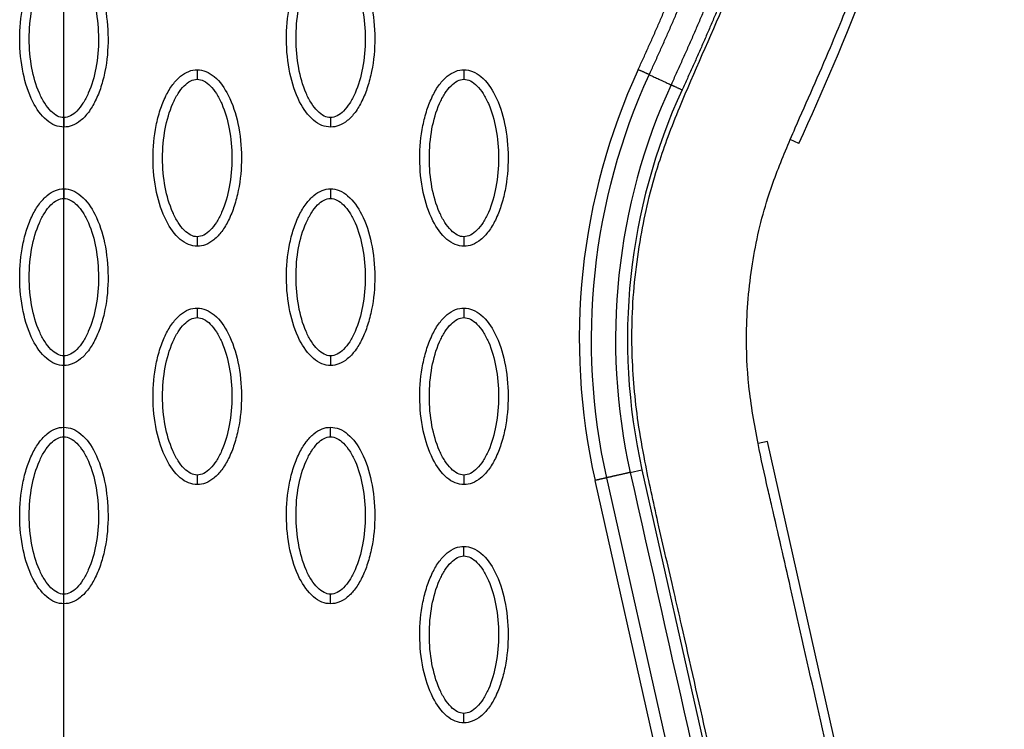
# Model space of a CAD drawing. Units: millimetres. Extents: x -13033 to 15098, y -8054 to 10684.
# Drawn here: x -2332 to -2229, y 619 to 694 of the extents above; entities that cross this region are included whole.
import ezdxf

# ---------------------------------------------------------------- set-up
doc = ezdxf.new("R2010")
doc.units = ezdxf.units.MM
doc.layers.add('DEFAULT', color=7, linetype='Continuous')

msp = doc.modelspace()

# ---------------------------------------------------------------- linework, layer by layer
at = {"layer": 'DEFAULT', "linetype": 'Continuous'}
for p, q in [((-2327.43, 520.71), (-2327.43, 1112.75)), ((-2250.42, 680.84), (-2251.32, 681.25)), ((-2253.71, 649.6), (-2254.69, 649.38)), ((-2240.78, 592.14), (-2253.71, 649.6)), ((-2268.09, 646.35), (-2266.86, 646.62)), ((-2266.86, 646.62), (-2253.92, 589.18)), ((-2258.86, 588.06), (-2271.78, 645.51)), ((-2257.61, 588.34), (-2270.55, 645.79))]:
    msp.add_line(p, q, dxfattribs=at)
for centre, radius, start, end in [((-2205.9, 660.36), 67.53, 155.3054, 192.6972), ((-2205.91, 660.33), 62.47, 155.2781, 192.6742)]:
    msp.add_arc(centre, radius, start, end, dxfattribs=at)
for points, knots in [([(-2250.42, 680.84), (-2245.32, 691.92), (-2236.79, 713.94), (-2229.39, 747.37), (-2228.14, 779.31), (-2231.57, 799.61), (-2234.32, 809.12)], [0, 0, 0, 0, 36.421842, 70.263478, 101.635405, 130.988568, 130.988568, 130.988568, 130.988568]), ([(-2327.43, 533.7), (-2325.47, 533.7), (-2321.5, 533.78), (-2313.49, 534.4), (-2305.44, 535.56), (-2297.67, 537.45), (-2292.05, 539.07), (-2286.74, 541.06), (-2281.71, 543.24), (-2276.87, 545.8), (-2273.21, 548.11), (-2270.49, 550.02), (-2268.73, 551.4), (-2266.97, 552.89), (-2265.22, 554.5), (-2263.61, 556.1), (-2261.61, 558.3), (-2259.41, 561.17), (-2257.11, 564.73), (-2255.27, 568.62), (-2253.77, 572.75), (-2252.87, 577.21), (-2252.51, 581.67), (-2252.81, 585.59), (-2253.41, 589.17), (-2253.99, 591.86), (-2254.85, 595.64), (-2255.94, 600.35), (-2258.68, 612.4), (-2261.17, 623.58), (-2263.79, 635.09), (-2265.13, 640.79), (-2266.43, 646.73), (-2267.27, 651.44), (-2267.84, 656.46), (-2268.06, 662.98), (-2267.32, 669.5), (-2266.23, 674.89), (-2265.25, 678.39), (-2264.09, 681.68), (-2261.85, 687.32), (-2258.87, 693.76), (-2254.76, 703.9), (-2252.46, 710.47), (-2250.95, 715.21)], [0, 0, 0, 0, 5.899988, 11.890037, 24.11889, 30.250715, 35.8774, 41.64346, 47.250341, 52.332005, 58.049171, 60.220852, 62.317383, 64.730909, 67.160228, 69.441876, 71.557375, 76.051718, 80.268145, 84.26738, 88.930616, 93.444474, 97.86589, 102.34757, 105.188076, 108.766402, 110.600875, 116.809313, 123.277256, 147.667619, 151.160327, 158.700913, 165.242421, 169.381424, 173.072189, 180.386714, 188.921929, 192.677236, 196.883213, 199.809281, 203.140271, 215.110604, 221.067499, 235.977649, 235.977649, 235.977649, 235.977649]), ([(-2240.73, 584.72), (-2240.84, 586.18), (-2241.25, 589.46), (-2242.04, 593.41), (-2242.76, 596.62), (-2243.91, 601.58), (-2246.77, 614.12), (-2250.04, 628.82), (-2252.73, 640.55), (-2253.89, 645.58), (-2254.81, 649.77), (-2255.75, 655.19), (-2256.04, 661.52), (-2255.46, 668.15), (-2253.99, 674.58), (-2252.18, 679.25), (-2249.94, 684.48), (-2247.34, 690.22), (-2243.42, 699.96), (-2240.97, 706.98), (-2239.44, 711.81)], [0, 0, 0, 0, 4.40268, 9.902399, 12.097657, 14.263965, 25.166663, 50.68466, 59.438464, 61.275104, 66.162201, 72.310748, 77.777782, 85.131222, 92.231614, 97.503166, 100.117933, 109.310501, 116.399649, 131.611973, 131.611973, 131.611973, 131.611973]), ([(-2327.43, 682.55), (-2327.74, 682.55), (-2328.4, 682.68), (-2329.65, 683.5), (-2330.91, 685.36), (-2331.84, 688.3), (-2332.17, 691.71), (-2331.91, 694.63), (-2331.35, 696.81), (-2330.78, 698.27), (-2330.08, 699.47), (-2329.26, 700.36), (-2328.37, 700.92), (-2327.73, 701.05), (-2327.43, 701.05)], [0, 0, 0, 0, 0.931276, 1.963919, 4.405768, 7.571965, 11.148137, 14.632233, 16.315096, 17.90115, 19.303978, 20.494603, 21.507941, 22.408096, 22.408096, 22.408096, 22.408096]), ([(-2327.43, 701.05), (-2327.12, 701.05), (-2326.47, 700.92), (-2325.22, 700.1), (-2323.96, 698.23), (-2323.03, 695.29), (-2322.7, 691.89), (-2322.95, 688.97), (-2323.51, 686.78), (-2324.08, 685.33), (-2324.79, 684.12), (-2325.61, 683.23), (-2326.5, 682.67), (-2327.13, 682.55), (-2327.43, 682.55)], [0, 0, 0, 0, 0.931276, 1.963919, 4.405768, 7.571965, 11.148137, 14.632233, 16.315096, 17.90115, 19.303978, 20.494603, 21.507941, 22.408096, 22.408096, 22.408096, 22.408096]), ([(-2299.49, 682.55), (-2299.8, 682.55), (-2300.45, 682.68), (-2301.7, 683.5), (-2302.96, 685.36), (-2303.89, 688.3), (-2304.22, 691.71), (-2303.97, 694.63), (-2303.41, 696.81), (-2302.84, 698.27), (-2302.13, 699.47), (-2301.31, 700.36), (-2300.42, 700.92), (-2299.79, 701.05), (-2299.49, 701.05)], [0, 0, 0, 0, 0.931276, 1.963919, 4.405768, 7.571965, 11.148137, 14.632233, 16.315096, 17.90115, 19.303978, 20.494603, 21.507941, 22.408096, 22.408096, 22.408096, 22.408096]), ([(-2299.49, 701.05), (-2299.18, 701.05), (-2298.52, 700.92), (-2297.27, 700.1), (-2296.01, 698.23), (-2295.08, 695.29), (-2294.75, 691.89), (-2295.01, 688.97), (-2295.57, 686.78), (-2296.14, 685.33), (-2296.84, 684.12), (-2297.66, 683.23), (-2298.55, 682.67), (-2299.19, 682.55), (-2299.49, 682.55)], [0, 0, 0, 0, 0.931276, 1.963919, 4.405768, 7.571965, 11.148137, 14.632233, 16.315096, 17.90115, 19.303978, 20.494603, 21.507941, 22.408096, 22.408096, 22.408096, 22.408096]), ([(-2327.43, 683.55), (-2327.67, 683.54), (-2328.18, 683.69), (-2328.86, 684.24), (-2329.49, 685.07), (-2330.26, 686.56), (-2330.89, 688.82), (-2331.15, 691.79), (-2330.89, 694.77), (-2330.26, 697.04), (-2329.49, 698.53), (-2328.86, 699.35), (-2328.18, 699.9), (-2327.67, 700.05), (-2327.43, 700.05)], [0, 0, 0, 0, 0.695548, 1.55083, 2.605063, 3.799426, 6.552763, 9.628831, 12.70974, 15.480796, 16.671344, 17.708738, 18.562502, 19.270195, 19.270195, 19.270195, 19.270195]), ([(-2327.43, 700.05), (-2327.2, 700.05), (-2326.69, 699.9), (-2326.01, 699.36), (-2325.37, 698.53), (-2324.61, 697.04), (-2323.98, 694.77), (-2323.72, 691.8), (-2323.97, 688.83), (-2324.61, 686.55), (-2325.38, 685.07), (-2326, 684.25), (-2326.69, 683.7), (-2327.2, 683.54), (-2327.43, 683.55)], [0, 0, 0, 0, 0.695548, 1.55083, 2.605063, 3.799426, 6.552763, 9.628831, 12.70974, 15.480796, 16.671344, 17.708738, 18.562502, 19.270195, 19.270195, 19.270195, 19.270195]), ([(-2299.49, 683.55), (-2299.72, 683.54), (-2300.23, 683.69), (-2300.91, 684.24), (-2301.55, 685.07), (-2302.31, 686.56), (-2302.94, 688.82), (-2303.2, 691.79), (-2302.95, 694.77), (-2302.31, 697.04), (-2301.54, 698.53), (-2300.92, 699.35), (-2300.24, 699.9), (-2299.72, 700.05), (-2299.49, 700.05)], [0, 0, 0, 0, 0.695548, 1.55083, 2.605063, 3.799426, 6.552763, 9.628831, 12.70974, 15.480796, 16.671344, 17.708738, 18.562502, 19.270195, 19.270195, 19.270195, 19.270195]), ([(-2299.49, 700.05), (-2299.25, 700.05), (-2298.75, 699.9), (-2298.06, 699.36), (-2297.43, 698.53), (-2296.66, 697.04), (-2296.03, 694.77), (-2295.77, 691.8), (-2296.03, 688.83), (-2296.66, 686.55), (-2297.43, 685.07), (-2298.06, 684.25), (-2298.74, 683.7), (-2299.25, 683.54), (-2299.49, 683.55)], [0, 0, 0, 0, 0.695548, 1.55083, 2.605063, 3.799426, 6.552763, 9.628831, 12.70974, 15.480796, 16.671344, 17.708738, 18.562502, 19.270195, 19.270195, 19.270195, 19.270195]), ([(-2313.46, 670.06), (-2313.77, 670.06), (-2314.42, 670.19), (-2315.67, 671.01), (-2316.93, 672.87), (-2317.86, 675.81), (-2318.2, 679.22), (-2317.94, 682.14), (-2317.38, 684.32), (-2316.81, 685.77), (-2316.1, 686.98), (-2315.28, 687.87), (-2314.4, 688.43), (-2313.76, 688.56), (-2313.46, 688.56)], [0, 0, 0, 0, 0.931277, 1.963919, 4.405768, 7.571965, 11.148137, 14.632233, 16.315096, 17.90115, 19.303978, 20.494603, 21.507941, 22.408096, 22.408096, 22.408096, 22.408096]), ([(-2313.46, 688.56), (-2313.15, 688.56), (-2312.5, 688.43), (-2311.25, 687.6), (-2309.99, 685.74), (-2309.06, 682.8), (-2308.72, 679.39), (-2308.98, 676.48), (-2309.54, 674.29), (-2310.11, 672.84), (-2310.82, 671.63), (-2311.64, 670.74), (-2312.52, 670.18), (-2313.16, 670.05), (-2313.46, 670.06)], [0, 0, 0, 0, 0.931276, 1.963919, 4.405768, 7.571965, 11.148137, 14.632233, 16.315096, 17.90115, 19.303978, 20.494603, 21.507941, 22.408096, 22.408096, 22.408096, 22.408096]), ([(-2285.51, 670.06), (-2285.82, 670.06), (-2286.48, 670.19), (-2287.73, 671.01), (-2288.99, 672.87), (-2289.92, 675.81), (-2290.25, 679.22), (-2289.99, 682.14), (-2289.43, 684.32), (-2288.86, 685.77), (-2288.16, 686.98), (-2287.34, 687.87), (-2286.45, 688.43), (-2285.81, 688.56), (-2285.51, 688.56)], [0, 0, 0, 0, 0.931276, 1.963919, 4.405768, 7.571965, 11.148137, 14.632233, 16.315096, 17.90115, 19.303978, 20.494603, 21.507941, 22.408096, 22.408096, 22.408096, 22.408096]), ([(-2285.51, 688.56), (-2285.2, 688.56), (-2284.55, 688.43), (-2283.3, 687.6), (-2282.04, 685.74), (-2281.11, 682.8), (-2280.78, 679.39), (-2281.03, 676.48), (-2281.59, 674.29), (-2282.16, 672.84), (-2282.87, 671.63), (-2283.69, 670.74), (-2284.58, 670.18), (-2285.21, 670.05), (-2285.51, 670.06)], [0, 0, 0, 0, 0.931276, 1.963919, 4.405768, 7.571965, 11.148137, 14.632233, 16.315096, 17.90115, 19.303978, 20.494603, 21.507941, 22.408096, 22.408096, 22.408096, 22.408096]), ([(-2313.46, 671.05), (-2313.69, 671.05), (-2314.2, 671.2), (-2314.89, 671.75), (-2315.52, 672.58), (-2316.28, 674.06), (-2316.92, 676.33), (-2317.18, 679.3), (-2316.92, 682.28), (-2316.28, 684.55), (-2315.52, 686.04), (-2314.89, 686.86), (-2314.21, 687.41), (-2313.7, 687.56), (-2313.46, 687.56)], [0, 0, 0, 0, 0.695548, 1.55083, 2.605063, 3.799426, 6.552763, 9.628831, 12.70974, 15.480796, 16.671344, 17.708738, 18.562502, 19.270195, 19.270195, 19.270195, 19.270195]), ([(-2313.46, 687.56), (-2313.23, 687.56), (-2312.72, 687.41), (-2312.03, 686.86), (-2311.4, 686.04), (-2310.64, 684.55), (-2310, 682.28), (-2309.75, 679.31), (-2310, 676.34), (-2310.64, 674.06), (-2311.4, 672.57), (-2312.03, 671.75), (-2312.71, 671.21), (-2313.22, 671.05), (-2313.46, 671.05)], [0, 0, 0, 0, 0.695548, 1.55083, 2.605063, 3.799426, 6.552763, 9.628831, 12.70974, 15.480796, 16.671344, 17.708738, 18.562502, 19.270195, 19.270195, 19.270195, 19.270195]), ([(-2285.51, 671.05), (-2285.75, 671.05), (-2286.25, 671.2), (-2286.94, 671.75), (-2287.57, 672.58), (-2288.34, 674.06), (-2288.97, 676.33), (-2289.23, 679.3), (-2288.97, 682.28), (-2288.34, 684.55), (-2287.57, 686.04), (-2286.94, 686.86), (-2286.26, 687.41), (-2285.75, 687.56), (-2285.51, 687.56)], [0, 0, 0, 0, 0.695548, 1.55083, 2.605063, 3.799426, 6.552763, 9.628831, 12.70974, 15.480796, 16.671344, 17.708738, 18.562502, 19.270195, 19.270195, 19.270195, 19.270195]), ([(-2285.51, 687.56), (-2285.28, 687.56), (-2284.77, 687.41), (-2284.08, 686.86), (-2283.45, 686.04), (-2282.69, 684.55), (-2282.06, 682.28), (-2281.8, 679.31), (-2282.05, 676.34), (-2282.69, 674.06), (-2283.45, 672.57), (-2284.08, 671.75), (-2284.76, 671.21), (-2285.28, 671.05), (-2285.51, 671.05)], [0, 0, 0, 0, 0.695548, 1.55083, 2.605063, 3.799426, 6.552763, 9.628831, 12.70974, 15.480796, 16.671344, 17.708738, 18.562502, 19.270195, 19.270195, 19.270195, 19.270195]), ([(-2266.1, 688.04), (-2266.05, 688.02), (-2265.87, 687.93), (-2265.46, 687.74), (-2264.96, 687.51), (-2264.45, 687.28), (-2264.04, 687.09), (-2263.87, 687.01), (-2263.81, 686.99)], [0, 0, 0, 0, 0.308179, 0.903713, 1.499247, 2.094781, 2.690315, 2.998095, 2.998095, 2.998095, 2.998095]), ([(-2327.43, 657.56), (-2327.74, 657.56), (-2328.4, 657.7), (-2329.65, 658.52), (-2330.91, 660.38), (-2331.84, 663.32), (-2332.17, 666.73), (-2331.91, 669.65), (-2331.35, 671.83), (-2330.78, 673.28), (-2330.08, 674.49), (-2329.26, 675.38), (-2328.37, 675.94), (-2327.73, 676.07), (-2327.43, 676.07)], [0, 0, 0, 0, 0.931276, 1.963919, 4.405768, 7.571965, 11.148137, 14.632233, 16.315096, 17.90115, 19.303978, 20.494603, 21.507941, 22.408096, 22.408096, 22.408096, 22.408096]), ([(-2327.43, 676.07), (-2327.12, 676.07), (-2326.47, 675.94), (-2325.22, 675.11), (-2323.96, 673.25), (-2323.03, 670.31), (-2322.7, 666.9), (-2322.95, 663.99), (-2323.51, 661.8), (-2324.08, 660.35), (-2324.79, 659.14), (-2325.61, 658.25), (-2326.5, 657.69), (-2327.13, 657.56), (-2327.43, 657.56)], [0, 0, 0, 0, 0.931276, 1.963919, 4.405768, 7.571965, 11.148137, 14.632233, 16.315096, 17.90115, 19.303978, 20.494603, 21.507941, 22.408096, 22.408096, 22.408096, 22.408096]), ([(-2299.49, 657.56), (-2299.8, 657.56), (-2300.45, 657.7), (-2301.7, 658.52), (-2302.96, 660.38), (-2303.89, 663.32), (-2304.22, 666.73), (-2303.97, 669.65), (-2303.41, 671.83), (-2302.84, 673.28), (-2302.13, 674.49), (-2301.31, 675.38), (-2300.42, 675.94), (-2299.79, 676.07), (-2299.49, 676.07)], [0, 0, 0, 0, 0.931276, 1.963919, 4.405768, 7.571965, 11.148137, 14.632233, 16.315096, 17.90115, 19.303978, 20.494603, 21.507941, 22.408096, 22.408096, 22.408096, 22.408096]), ([(-2299.49, 676.07), (-2299.18, 676.07), (-2298.52, 675.94), (-2297.27, 675.11), (-2296.01, 673.25), (-2295.08, 670.31), (-2294.75, 666.9), (-2295.01, 663.99), (-2295.57, 661.8), (-2296.14, 660.35), (-2296.84, 659.14), (-2297.66, 658.25), (-2298.55, 657.69), (-2299.19, 657.56), (-2299.49, 657.56)], [0, 0, 0, 0, 0.931277, 1.963919, 4.405768, 7.571965, 11.148137, 14.632233, 16.315096, 17.90115, 19.303978, 20.494603, 21.507941, 22.408096, 22.408096, 22.408096, 22.408096]), ([(-2327.43, 658.56), (-2327.67, 658.56), (-2328.18, 658.71), (-2328.86, 659.26), (-2329.49, 660.08), (-2330.26, 661.57), (-2330.89, 663.84), (-2331.15, 666.81), (-2330.89, 669.79), (-2330.26, 672.06), (-2329.49, 673.55), (-2328.86, 674.37), (-2328.18, 674.92), (-2327.67, 675.07), (-2327.43, 675.07)], [0, 0, 0, 0, 0.695548, 1.55083, 2.605063, 3.799426, 6.552763, 9.628831, 12.70974, 15.480796, 16.671344, 17.708738, 18.562502, 19.270195, 19.270195, 19.270195, 19.270195]), ([(-2327.43, 675.07), (-2327.2, 675.07), (-2326.69, 674.92), (-2326.01, 674.37), (-2325.37, 673.55), (-2324.61, 672.06), (-2323.98, 669.79), (-2323.72, 666.82), (-2323.97, 663.84), (-2324.61, 661.57), (-2325.38, 660.08), (-2326, 659.26), (-2326.69, 658.71), (-2327.2, 658.56), (-2327.43, 658.56)], [0, 0, 0, 0, 0.695548, 1.55083, 2.605063, 3.799426, 6.552763, 9.628831, 12.70974, 15.480796, 16.671344, 17.708738, 18.562502, 19.270195, 19.270195, 19.270195, 19.270195]), ([(-2299.49, 658.56), (-2299.72, 658.56), (-2300.23, 658.71), (-2300.91, 659.26), (-2301.55, 660.08), (-2302.31, 661.57), (-2302.94, 663.84), (-2303.2, 666.81), (-2302.95, 669.79), (-2302.31, 672.06), (-2301.54, 673.55), (-2300.92, 674.37), (-2300.24, 674.92), (-2299.72, 675.07), (-2299.49, 675.07)], [0, 0, 0, 0, 0.695548, 1.55083, 2.605063, 3.799426, 6.552763, 9.628831, 12.70974, 15.480796, 16.671344, 17.708738, 18.562502, 19.270195, 19.270195, 19.270195, 19.270195]), ([(-2299.49, 675.07), (-2299.25, 675.07), (-2298.75, 674.92), (-2298.06, 674.37), (-2297.43, 673.55), (-2296.66, 672.06), (-2296.03, 669.79), (-2295.77, 666.82), (-2296.03, 663.84), (-2296.66, 661.57), (-2297.43, 660.08), (-2298.06, 659.26), (-2298.74, 658.71), (-2299.25, 658.56), (-2299.49, 658.56)], [0, 0, 0, 0, 0.695548, 1.55083, 2.605063, 3.799426, 6.552763, 9.628831, 12.70974, 15.480796, 16.671344, 17.708738, 18.562502, 19.270195, 19.270195, 19.270195, 19.270195]), ([(-2313.46, 645.07), (-2313.77, 645.07), (-2314.42, 645.2), (-2315.67, 646.03), (-2316.93, 647.89), (-2317.86, 650.83), (-2318.2, 654.24), (-2317.94, 657.15), (-2317.38, 659.34), (-2316.81, 660.79), (-2316.1, 662), (-2315.28, 662.89), (-2314.4, 663.45), (-2313.76, 663.58), (-2313.46, 663.58)], [0, 0, 0, 0, 0.931276, 1.963919, 4.405768, 7.571965, 11.148137, 14.632233, 16.315096, 17.90115, 19.303978, 20.494603, 21.507941, 22.408096, 22.408096, 22.408096, 22.408096]), ([(-2313.46, 663.58), (-2313.15, 663.58), (-2312.5, 663.44), (-2311.25, 662.62), (-2309.99, 660.76), (-2309.06, 657.82), (-2308.72, 654.41), (-2308.98, 651.49), (-2309.54, 649.31), (-2310.11, 647.86), (-2310.82, 646.65), (-2311.64, 645.76), (-2312.52, 645.2), (-2313.16, 645.07), (-2313.46, 645.07)], [0, 0, 0, 0, 0.931276, 1.963919, 4.405768, 7.571965, 11.148137, 14.632233, 16.315096, 17.90115, 19.303978, 20.494603, 21.507941, 22.408096, 22.408096, 22.408096, 22.408096]), ([(-2285.51, 645.07), (-2285.82, 645.07), (-2286.48, 645.2), (-2287.73, 646.03), (-2288.99, 647.89), (-2289.92, 650.83), (-2290.25, 654.24), (-2289.99, 657.15), (-2289.43, 659.34), (-2288.86, 660.79), (-2288.16, 662), (-2287.34, 662.89), (-2286.45, 663.45), (-2285.81, 663.58), (-2285.51, 663.58)], [0, 0, 0, 0, 0.931276, 1.963919, 4.405768, 7.571965, 11.148137, 14.632233, 16.315096, 17.90115, 19.303978, 20.494603, 21.507941, 22.408096, 22.408096, 22.408096, 22.408096]), ([(-2285.51, 663.58), (-2285.2, 663.58), (-2284.55, 663.44), (-2283.3, 662.62), (-2282.04, 660.76), (-2281.11, 657.82), (-2280.78, 654.41), (-2281.03, 651.49), (-2281.59, 649.31), (-2282.16, 647.86), (-2282.87, 646.65), (-2283.69, 645.76), (-2284.58, 645.2), (-2285.21, 645.07), (-2285.51, 645.07)], [0, 0, 0, 0, 0.931276, 1.963919, 4.405768, 7.571965, 11.148137, 14.632233, 16.315096, 17.90115, 19.303978, 20.494603, 21.507941, 22.408096, 22.408096, 22.408096, 22.408096]), ([(-2313.46, 646.07), (-2313.69, 646.07), (-2314.2, 646.22), (-2314.89, 646.77), (-2315.52, 647.59), (-2316.28, 649.08), (-2316.92, 651.35), (-2317.18, 654.32), (-2316.92, 657.3), (-2316.28, 659.57), (-2315.52, 661.06), (-2314.89, 661.88), (-2314.21, 662.43), (-2313.7, 662.58), (-2313.46, 662.58)], [0, 0, 0, 0, 0.695548, 1.55083, 2.605063, 3.799426, 6.552763, 9.628831, 12.70974, 15.480796, 16.671344, 17.708738, 18.562502, 19.270195, 19.270195, 19.270195, 19.270195]), ([(-2313.46, 662.58), (-2313.23, 662.58), (-2312.72, 662.43), (-2312.03, 661.88), (-2311.4, 661.06), (-2310.64, 659.57), (-2310, 657.3), (-2309.75, 654.33), (-2310, 651.35), (-2310.64, 649.08), (-2311.4, 647.59), (-2312.03, 646.77), (-2312.71, 646.22), (-2313.22, 646.07), (-2313.46, 646.07)], [0, 0, 0, 0, 0.695548, 1.55083, 2.605063, 3.799426, 6.552763, 9.628831, 12.70974, 15.480796, 16.671344, 17.708738, 18.562502, 19.270195, 19.270195, 19.270195, 19.270195]), ([(-2285.51, 646.07), (-2285.75, 646.07), (-2286.25, 646.22), (-2286.94, 646.77), (-2287.57, 647.59), (-2288.34, 649.08), (-2288.97, 651.35), (-2289.23, 654.32), (-2288.97, 657.3), (-2288.34, 659.57), (-2287.57, 661.06), (-2286.94, 661.88), (-2286.26, 662.43), (-2285.75, 662.58), (-2285.51, 662.58)], [0, 0, 0, 0, 0.695548, 1.55083, 2.605063, 3.799426, 6.552763, 9.628831, 12.70974, 15.480796, 16.671344, 17.708738, 18.562502, 19.270195, 19.270195, 19.270195, 19.270195]), ([(-2285.51, 662.58), (-2285.28, 662.58), (-2284.77, 662.43), (-2284.08, 661.88), (-2283.45, 661.06), (-2282.69, 659.57), (-2282.06, 657.3), (-2281.8, 654.33), (-2282.05, 651.35), (-2282.69, 649.08), (-2283.45, 647.59), (-2284.08, 646.77), (-2284.76, 646.22), (-2285.28, 646.07), (-2285.51, 646.07)], [0, 0, 0, 0, 0.695548, 1.55083, 2.605063, 3.799426, 6.552763, 9.628831, 12.70974, 15.480796, 16.671344, 17.708738, 18.562502, 19.270195, 19.270195, 19.270195, 19.270195]), ([(-2327.43, 632.58), (-2327.74, 632.58), (-2328.4, 632.71), (-2329.65, 633.54), (-2330.91, 635.4), (-2331.84, 638.34), (-2332.17, 641.75), (-2331.91, 644.66), (-2331.35, 646.85), (-2330.78, 648.3), (-2330.08, 649.51), (-2329.26, 650.4), (-2328.37, 650.96), (-2327.73, 651.09), (-2327.43, 651.08)], [0, 0, 0, 0, 0.931276, 1.963919, 4.405768, 7.571965, 11.148137, 14.632233, 16.315096, 17.90115, 19.303978, 20.494603, 21.507941, 22.408096, 22.408096, 22.408096, 22.408096]), ([(-2327.43, 651.08), (-2327.12, 651.08), (-2326.47, 650.95), (-2325.22, 650.13), (-2323.96, 648.27), (-2323.03, 645.33), (-2322.7, 641.92), (-2322.95, 639), (-2323.51, 636.82), (-2324.08, 635.37), (-2324.79, 634.16), (-2325.61, 633.27), (-2326.5, 632.71), (-2327.13, 632.58), (-2327.43, 632.58)], [0, 0, 0, 0, 0.931276, 1.963919, 4.405768, 7.571965, 11.148137, 14.632233, 16.315096, 17.90115, 19.303978, 20.494603, 21.507941, 22.408096, 22.408096, 22.408096, 22.408096]), ([(-2299.49, 632.58), (-2299.8, 632.58), (-2300.45, 632.71), (-2301.7, 633.54), (-2302.96, 635.4), (-2303.89, 638.34), (-2304.22, 641.75), (-2303.97, 644.66), (-2303.41, 646.85), (-2302.84, 648.3), (-2302.13, 649.51), (-2301.31, 650.4), (-2300.42, 650.96), (-2299.79, 651.09), (-2299.49, 651.08)], [0, 0, 0, 0, 0.931276, 1.963919, 4.405768, 7.571965, 11.148137, 14.632233, 16.315096, 17.90115, 19.303978, 20.494603, 21.507941, 22.408096, 22.408096, 22.408096, 22.408096]), ([(-2299.49, 651.08), (-2299.18, 651.08), (-2298.52, 650.95), (-2297.27, 650.13), (-2296.01, 648.27), (-2295.08, 645.33), (-2294.75, 641.92), (-2295.01, 639), (-2295.57, 636.82), (-2296.14, 635.37), (-2296.84, 634.16), (-2297.66, 633.27), (-2298.55, 632.71), (-2299.19, 632.58), (-2299.49, 632.58)], [0, 0, 0, 0, 0.931276, 1.963919, 4.405768, 7.571965, 11.148137, 14.632233, 16.315096, 17.90115, 19.303978, 20.494603, 21.507941, 22.408096, 22.408096, 22.408096, 22.408096]), ([(-2327.43, 633.58), (-2327.67, 633.58), (-2328.18, 633.73), (-2328.86, 634.28), (-2329.49, 635.1), (-2330.26, 636.59), (-2330.89, 638.86), (-2331.15, 641.83), (-2330.89, 644.8), (-2330.26, 647.08), (-2329.49, 648.57), (-2328.86, 649.38), (-2328.18, 649.93), (-2327.67, 650.09), (-2327.43, 650.09)], [0, 0, 0, 0, 0.695548, 1.55083, 2.605063, 3.799426, 6.552763, 9.628831, 12.70974, 15.480796, 16.671344, 17.708738, 18.562502, 19.270195, 19.270195, 19.270195, 19.270195]), ([(-2327.43, 650.09), (-2327.2, 650.09), (-2326.69, 649.94), (-2326.01, 649.39), (-2325.37, 648.56), (-2324.61, 647.07), (-2323.98, 644.81), (-2323.72, 641.84), (-2323.97, 638.86), (-2324.61, 636.59), (-2325.38, 635.1), (-2326, 634.28), (-2326.69, 633.73), (-2327.2, 633.58), (-2327.43, 633.58)], [0, 0, 0, 0, 0.695548, 1.55083, 2.605063, 3.799426, 6.552763, 9.628831, 12.70974, 15.480796, 16.671344, 17.708738, 18.562502, 19.270195, 19.270195, 19.270195, 19.270195]), ([(-2299.49, 633.58), (-2299.72, 633.58), (-2300.23, 633.73), (-2300.91, 634.28), (-2301.55, 635.1), (-2302.31, 636.59), (-2302.94, 638.86), (-2303.2, 641.83), (-2302.95, 644.8), (-2302.31, 647.08), (-2301.54, 648.57), (-2300.92, 649.38), (-2300.24, 649.93), (-2299.72, 650.09), (-2299.49, 650.09)], [0, 0, 0, 0, 0.695548, 1.55083, 2.605063, 3.799426, 6.552763, 9.628831, 12.70974, 15.480796, 16.671344, 17.708738, 18.562502, 19.270195, 19.270195, 19.270195, 19.270195]), ([(-2299.49, 650.09), (-2299.25, 650.09), (-2298.75, 649.94), (-2298.06, 649.39), (-2297.43, 648.56), (-2296.66, 647.07), (-2296.03, 644.81), (-2295.77, 641.84), (-2296.03, 638.86), (-2296.66, 636.59), (-2297.43, 635.1), (-2298.06, 634.28), (-2298.74, 633.73), (-2299.25, 633.58), (-2299.49, 633.58)], [0, 0, 0, 0, 0.695548, 1.55083, 2.605063, 3.799426, 6.552763, 9.628831, 12.70974, 15.480796, 16.671344, 17.708738, 18.562502, 19.270195, 19.270195, 19.270195, 19.270195]), ([(-2285.51, 620.09), (-2285.82, 620.09), (-2286.48, 620.22), (-2287.73, 621.04), (-2288.99, 622.91), (-2289.92, 625.85), (-2290.25, 629.25), (-2289.99, 632.17), (-2289.43, 634.36), (-2288.86, 635.81), (-2288.16, 637.02), (-2287.34, 637.91), (-2286.45, 638.47), (-2285.81, 638.59), (-2285.51, 638.59)], [0, 0, 0, 0, 0.931277, 1.963919, 4.405768, 7.571965, 11.148137, 14.632233, 16.315096, 17.90115, 19.303978, 20.494603, 21.507941, 22.408096, 22.408096, 22.408096, 22.408096]), ([(-2285.51, 638.59), (-2285.2, 638.59), (-2284.55, 638.46), (-2283.3, 637.64), (-2282.04, 635.77), (-2281.11, 632.84), (-2280.78, 629.43), (-2281.03, 626.51), (-2281.59, 624.33), (-2282.16, 622.87), (-2282.87, 621.67), (-2283.69, 620.78), (-2284.58, 620.22), (-2285.21, 620.09), (-2285.51, 620.09)], [0, 0, 0, 0, 0.931276, 1.963919, 4.405768, 7.571965, 11.148137, 14.632233, 16.315096, 17.90115, 19.303978, 20.494603, 21.507941, 22.408096, 22.408096, 22.408096, 22.408096]), ([(-2285.51, 621.09), (-2285.75, 621.09), (-2286.25, 621.24), (-2286.94, 621.78), (-2287.57, 622.61), (-2288.34, 624.1), (-2288.97, 626.37), (-2289.23, 629.34), (-2288.97, 632.31), (-2288.34, 634.59), (-2287.57, 636.07), (-2286.94, 636.89), (-2286.26, 637.44), (-2285.75, 637.6), (-2285.51, 637.59)], [0, 0, 0, 0, 0.695548, 1.55083, 2.605063, 3.799426, 6.552763, 9.628831, 12.70974, 15.480796, 16.671344, 17.708738, 18.562502, 19.270195, 19.270195, 19.270195, 19.270195]), ([(-2285.51, 637.59), (-2285.28, 637.6), (-2284.77, 637.45), (-2284.08, 636.9), (-2283.45, 636.07), (-2282.69, 634.58), (-2282.06, 632.32), (-2281.8, 629.35), (-2282.05, 626.37), (-2282.69, 624.1), (-2283.45, 622.61), (-2284.08, 621.79), (-2284.76, 621.24), (-2285.28, 621.09), (-2285.51, 621.09)], [0, 0, 0, 0, 0.695548, 1.55083, 2.605063, 3.799426, 6.552763, 9.628831, 12.70974, 15.480796, 16.671344, 17.708738, 18.562502, 19.270195, 19.270195, 19.270195, 19.270195])]:
    msp.add_open_spline(points, degree=3, knots=knots, dxfattribs=at)
for points, weights, degree, knots in [([(-2248.48, 805), (-2246.76, 799.03), (-2245.51, 792.94), (-2244.72, 786.78), (-2243.84, 779.84), (-2243.5, 772.85), (-2243.69, 765.85), (-2243.89, 757.91), (-2244.73, 749.98), (-2246.08, 742.14), (-2247.64, 733.17), (-2249.87, 724.32), (-2252.64, 715.63), (-2255.75, 705.86), (-2259.53, 696.3), (-2263.81, 686.99)], [1, 0.998034927219, 0.998034927219, 1, 0.998052268338, 0.998052268338, 1, 1, 1, 1, 1, 1, 1, 0.977458034249, 0.955424208719, 0.933887068929], 3, [0, 0, 0, 0, 18.629275, 18.629275, 18.629275, 39.597885, 39.597885, 39.597885, 63.69056, 63.69056, 63.69056, 91.271173, 91.271173, 91.271173, 122.294551, 122.294551, 122.294551, 122.294551]), ([(-2247.26, 805.36), (-2245.52, 799.32), (-2244.25, 793.17), (-2243.45, 786.94), (-2242.57, 779.93), (-2242.22, 772.88), (-2242.41, 765.82), (-2242.61, 757.81), (-2243.46, 749.82), (-2244.83, 741.92), (-2246.39, 732.89), (-2248.64, 723.98), (-2251.42, 715.24), (-2254.55, 705.42), (-2258.35, 695.81), (-2262.65, 686.45)], [1, 0.998034348758, 0.998034348758, 1, 0.998051570383, 0.998051570383, 1, 1, 1, 1, 1, 1, 1, 0.977458034249, 0.955424208719, 0.933887068929], 3, [0, 0, 0, 0, 18.827343, 18.827343, 18.827343, 39.992207, 39.992207, 39.992207, 64.084883, 64.084883, 64.084883, 91.665495, 91.665495, 91.665495, 122.688873, 122.688873, 122.688873, 122.688873]), ([(-2267.26, 688.57), (-2263.15, 697.5), (-2259.51, 706.66), (-2256.49, 716.02), (-2253.77, 724.49), (-2251.55, 733.11), (-2249.98, 741.86), (-2248.6, 749.62), (-2247.73, 757.47), (-2247.49, 765.34), (-2247.28, 772.24), (-2247.59, 779.14), (-2248.44, 785.99), (-2249.2, 792.07), (-2250.43, 798.07), (-2252.12, 803.95)], [1, 1.02306021995, 1.04665221363, 1.07078824389, 1.07078824389, 1.07078824389, 1.07078824389, 1.07078824389, 1.07078824389, 1.07078824389, 1.06865331939, 1.06865331939, 1.07078824389, 1.06861710187, 1.06861710187, 1.07078824389], 3, [1.199943, 1.199943, 1.199943, 1.199943, 30.977397, 30.977397, 30.977397, 57.898416, 57.898416, 57.898416, 81.762423, 81.762423, 81.762423, 102.463066, 102.463066, 102.463066, 120.812199, 120.812199, 120.812199, 120.812199]), ([(-2266.1, 688.04), (-2261.97, 697.01), (-2258.31, 706.22), (-2255.28, 715.63), (-2252.53, 724.14), (-2250.3, 732.82), (-2248.73, 741.63), (-2247.33, 749.44), (-2246.45, 757.36), (-2246.22, 765.3), (-2246, 772.26), (-2246.32, 779.23), (-2247.18, 786.15), (-2247.94, 792.29), (-2249.18, 798.36), (-2250.9, 804.31)], [1, 1.02306021995, 1.04665221363, 1.07078824389, 1.07078824389, 1.07078824389, 1.07078824389, 1.07078824389, 1.07078824389, 1.07078824389, 1.06865251406, 1.06865251406, 1.07078824389, 1.06861646154, 1.06861646154, 1.07078824389], 3, [1.199943, 1.199943, 1.199943, 1.199943, 30.977397, 30.977397, 30.977397, 57.898416, 57.898416, 57.898416, 81.762423, 81.762423, 81.762423, 102.661635, 102.661635, 102.661635, 121.212019, 121.212019, 121.212019, 121.212019]), ([(-2268.09, 646.35), (-2268.52, 646.25), (-2269.32, 646.07), (-2270.12, 645.89), (-2270.55, 645.79)], [1, 0.877694543653, 1, 0.877694543653, 1], 2, [-2.998594, -2.998594, -2.998594, -1.499297, -1.499297, 0, 0, 0])]:
    msp.add_rational_spline(points, weights, degree=degree, knots=knots, dxfattribs=at)
for points, weights, degree in [([(-2313.46, 688.56), (-2313.46, 688.56), (-2313.46, 688.15), (-2313.46, 687.56)], [1, 0.80478341158, 0.804777885, 1], 3), ([(-2285.51, 688.56), (-2285.51, 688.56), (-2285.51, 688.15), (-2285.51, 687.56)], [1, 0.804783411586, 0.804777885005, 1], 3), ([(-2266.1, 688.04), (-2266.5, 688.23), (-2267.26, 688.57)], [1, 0.877695834582, 1], 2), ([(-2263.81, 686.99), (-2263.41, 686.8), (-2262.65, 686.45)], [1, 0.877710603761, 1], 2), ([(-2327.43, 683.55), (-2327.43, 682.96), (-2327.43, 682.55), (-2327.43, 682.55)], [1, 0.804777885043, 0.804783411629, 1], 3), ([(-2299.49, 683.55), (-2299.49, 682.96), (-2299.49, 682.55), (-2299.49, 682.55)], [1, 0.804777885043, 0.804783411629, 1], 3), ([(-2327.43, 676.07), (-2327.43, 676.07), (-2327.43, 675.65), (-2327.43, 675.07)], [1, 0.804783411629, 0.804777885043, 1], 3), ([(-2299.49, 676.07), (-2299.49, 676.07), (-2299.49, 675.65), (-2299.49, 675.07)], [1, 0.804783411629, 0.804777885043, 1], 3), ([(-2313.46, 671.05), (-2313.46, 670.47), (-2313.46, 670.06), (-2313.46, 670.06)], [1, 0.804777885116, 0.80478341171, 1], 3), ([(-2285.51, 671.05), (-2285.51, 670.47), (-2285.51, 670.06), (-2285.51, 670.06)], [1, 0.804777885116, 0.80478341171, 1], 3), ([(-2313.46, 663.58), (-2313.46, 663.58), (-2313.46, 663.16), (-2313.46, 662.58)], [1, 0.804783411583, 0.804777885003, 1], 3), ([(-2285.51, 663.58), (-2285.51, 663.58), (-2285.51, 663.16), (-2285.51, 662.58)], [1, 0.804783336679, 0.804777801008, 1], 3), ([(-2327.43, 658.56), (-2327.43, 657.98), (-2327.43, 657.56), (-2327.43, 657.56)], [1, 0.804777885043, 0.804783411629, 1], 3), ([(-2299.49, 658.56), (-2299.49, 657.98), (-2299.49, 657.56), (-2299.49, 657.56)], [1, 0.804777885043, 0.804783411629, 1], 3), ([(-2327.43, 650.09), (-2327.43, 650.67), (-2327.43, 651.08), (-2327.43, 651.08)], [1, 0.804777800895, 0.804783336551, 1], 3), ([(-2299.49, 650.09), (-2299.49, 650.67), (-2299.49, 651.08), (-2299.49, 651.08)], [1, 0.804777885042, 0.804783411628, 1], 3), ([(-2313.46, 646.07), (-2313.46, 645.49), (-2313.46, 645.07), (-2313.46, 645.07)], [1, 0.804777885116, 0.80478341171, 1], 3), ([(-2285.51, 646.07), (-2285.51, 645.49), (-2285.51, 645.07), (-2285.51, 645.07)], [1, 0.804777885116, 0.804783411711, 1], 3), ([(-2270.55, 645.79), (-2270.98, 645.69), (-2271.78, 645.51)], [1, 0.877697797534, 1], 2), ([(-2285.51, 637.59), (-2285.51, 638.18), (-2285.51, 638.59), (-2285.51, 638.59)], [1, 0.804777884966, 0.804783411542, 1], 3), ([(-2327.43, 632.58), (-2327.43, 632.58), (-2327.43, 632.99), (-2327.43, 633.58)], [1, 0.804783411542, 0.804777884966, 1], 3), ([(-2299.49, 632.58), (-2299.49, 632.58), (-2299.49, 632.99), (-2299.49, 633.58)], [1, 0.804783336715, 0.804777801041, 1], 3), ([(-2285.51, 620.09), (-2285.51, 620.09), (-2285.51, 620.5), (-2285.51, 621.09)], [1, 0.804783336551, 0.804777800895, 1], 3)]:
    msp.add_rational_spline(points, weights, degree=degree, dxfattribs=at)
for points in [[(-2270.55, 645.79), (-2273.72, 659.85), (-2272.12, 674.94), (-2266.1, 688.04)], [(-2263.81, 686.99), (-2269.61, 674.39), (-2271.14, 659.87), (-2268.09, 646.35)], [(-2268.09, 646.35), (-2263.78, 627.2), (-2259.47, 608.05), (-2255.16, 588.9)]]:
    msp.add_open_spline(points, degree=3, dxfattribs=at)

doc.saveas('drawing.dxf')
